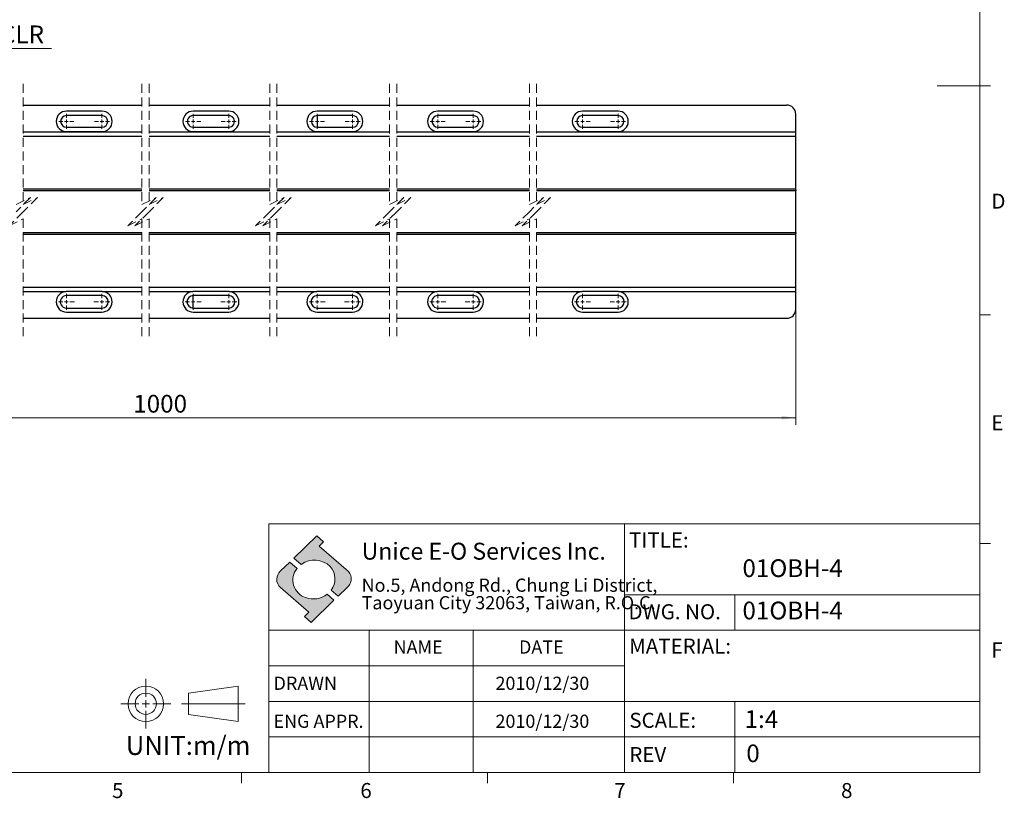
# Model space of a CAD drawing. Units: millimetres. Extents: x 5 to 289, y 4 to 204.
# Drawn here: x 151 to 289, y 4 to 114 of the extents above; entities that cross this region are included whole.
import ezdxf

# ---------------------------------------------------------------- set-up
doc = ezdxf.new("R2010")
doc.units = ezdxf.units.MM
doc.linetypes.add('CENTERX2', pattern=[20.319999999999997, 12.7, -2.54, 2.54, -2.54])
doc.linetypes.add('HIDDEN', pattern=[1.905, 1.27, -0.635])
doc.layers.add('DIM', color=7, linetype='Continuous')
doc.layers.add('SLD-0', color=7, linetype='Continuous', lineweight=15)
doc.styles.add('SLDTEXTSTYLE0', font='TXT', dxfattribs={"width": 0.605})
doc.styles.add('SLDTEXTSTYLE1', font='TXT', dxfattribs={"width": 0.7})
doc.dimstyles.new('SLDDIMSTYLE0', dxfattribs={"dimtxt": 2.5, "dimasz": 2, "dimexe": 0, "dimexo": 0.0625, "dimtad": 1, "dimlfac": 4, "dimrnd": 1e-09, "dimzin": 12, "dimdsep": 46, "dimtxsty": 'SLDTEXTSTYLE0', "dimsah": 1, "dimcen": 0.09, "dimadec": 0, "dimazin": 3, "dimtfac": 1, "dimtofl": 0, "dimtmove": 0, "dimatfit": 3, "dimfxl": 1, "dimfrac": 2, "dimtolj": 1, "dimtzin": 12, "dimarcsym": 0})
doc.dimstyles.new('SLDDIMSTYLE1', dxfattribs={"dimtxt": 2.5, "dimasz": 2, "dimexe": 0, "dimexo": 0.0625, "dimtad": 0, "dimtih": 1, "dimtoh": 1, "dimlfac": 4, "dimrnd": 1e-09, "dimzin": 12, "dimdsep": 46, "dimtxsty": 'SLDTEXTSTYLE0', "dimsah": 1, "dimcen": 0, "dimadec": 0, "dimazin": 3, "dimtfac": 1, "dimtofl": 0, "dimtmove": 0, "dimatfit": 3, "dimfxl": 1, "dimfrac": 2, "dimtolj": 1, "dimtzin": 12, "dimarcsym": 0})

# ---------------------------------------------------------------- blocks, each defined once
blk = doc.blocks.new('SW_NOTE_1')
at = {"layer": 'SLD-0', "color": 0, "char_height": 1.8520833333, "attachment_point": 1, "style": 'SLDTEXTSTYLE1'}
for s, insert in [('No.5, Andong Rd., Chung Li District,', (0, 2.3874608764)), ('Taoyuan City 32063, Taiwan, R.O.C.', (0, -0.0819835382))]:
    blk.add_mtext(s, dxfattribs=dict(at, insert=insert))
blk = doc.blocks.new('SW_BROKEN_VIEW_0')
at = {"color": 0, "linetype": 'CENTERX2'}
for p, q in [((51.4501146458, 25.3374995664), (51.4501146458, 23.7124999985)), ((-32.4999988079, 0), (-32.4999988079, -1.7500007525)), ((0, 0), (0, -1.7500007525)), ((34.010431886, -1.7500007525), (34.010431886, 0))]:
    blk.add_line(p, q, dxfattribs=at)
blk = doc.blocks.new('_D_4')
at = {"layer": 'SLD-0'}
for p, q in [((81.0109262448, 75.4080426311), (81.0109262448, 57.0330426311)), ((259.808037447, 75.4080426311), (259.808037447, 57.0330426311)), ((81.0109262448, 58.0330426311), (259.808037447, 58.0330426311))]:
    blk.add_line(p, q, dxfattribs=at)
for points in [[(81.0109262448, 58.0330426311), (83.0109262448, 57.7830426311), (83.0109262448, 58.2830426311)], [(259.808037447, 58.0330426311), (257.808037447, 58.2830426311), (257.808037447, 57.7830426311)]]:
    blk.add_solid(points, dxfattribs=at)
at = {"layer": 'SLD-0', "insert": (166.5900373963, 61.2557118059), "char_height": 2.5, "attachment_point": 1, "style": 'SLDTEXTSTYLE0'}
blk.add_mtext('1000', dxfattribs=at)
blk = doc.blocks.new('_D_6')
at = {"layer": 'SLD-0'}
for p, q in [((111.8113208063, 100.9402404727), (117.8959168843, 110.0174652662)), ((117.8959168843, 110.0174652662), (155.100775992, 110.0174652662))]:
    blk.add_line(p, q, dxfattribs=at)
blk.add_solid([(111.8113208063, 100.9402404727), (113.1325755217, 102.4623396736), (112.7172509579, 102.7407377819)], dxfattribs=at)
at = {"layer": 'SLD-0', "insert": (119.1459168843, 113.240134441), "char_height": 2.5, "attachment_point": 1, "style": 'SLDTEXTSTYLE0'}
blk.add_mtext('14-1/4"-20 SLOTS CLR', dxfattribs=at)
blk = doc.blocks.new('SW_CENTERMARKSYMBOL_8')
at = {"layer": 'SLD-0', "color": 0}
for p, q in [((-0.5000010133, 0), (-1.0625012219, 0)), ((0, 0), (-0.2500005066, 0)), ((0, 0.500000082), (0, 1.0625002906)), ((0, 0), (0, 0.2499995753)), ((0, 0), (0, -0.2500005066)), ((0, 0), (0.249998644, 0)), ((0.4999991506, 0), (1.0624993593, 0)), ((0, -0.500000082), (0, -1.0625002906))]:
    blk.add_line(p, q, dxfattribs=at)
blk = doc.blocks.new('SW_CENTERMARKSYMBOL_9')
at = {"layer": 'SLD-0', "color": 0}
for p, q in [((-0.5000010133, 0), (-1.0625012219, 0)), ((0, 0), (-0.2500005066, 0)), ((0, 0.500000082), (0, 1.0625002906)), ((0, 0), (0, 0.2499995753)), ((0, 0), (0, -0.2500005066)), ((0, 0), (0.2500005066, 0)), ((0.5000010133, 0), (1.0625012219, 0)), ((0, -0.500000082), (0, -1.0625002906))]:
    blk.add_line(p, q, dxfattribs=at)
blk = doc.blocks.new('SW_CENTERMARKSYMBOL_10')
at = {"layer": 'SLD-0', "color": 0}
for p, q in [((-0.5000010133, 0), (-1.1250004172, 0)), ((0, 0), (-0.2500005066, 0)), ((0, 0.4999991506), (0, 1.1249994859)), ((0, 0), (0, 0.2499995753)), ((0, 0), (0, -0.2500005066)), ((0, 0), (0.2500005066, 0)), ((0.5000010133, 0), (1.1250004172, 0)), ((0, -0.500000082), (0, -1.1250004172))]:
    blk.add_line(p, q, dxfattribs=at)
blk = doc.blocks.new('SW_CENTERMARKSYMBOL_11')
at = {"layer": 'SLD-0', "color": 0}
for p, q in [((-0.5000010133, 0), (-1.1250004172, 0)), ((0, 0), (-0.2500005066, 0)), ((0, 0.4999991506), (0, 1.1249994859)), ((0, 0), (0, 0.2499995753)), ((0, 0), (0, -0.2500005066)), ((0, 0), (0.249998644, 0)), ((0.4999991506, 0), (1.1249985546, 0)), ((0, -0.500000082), (0, -1.1250004172))]:
    blk.add_line(p, q, dxfattribs=at)
blk = doc.blocks.new('SW_CENTERMARKSYMBOL_12')
at = {"layer": 'SLD-0', "color": 0}
for p, q in [((-0.4999998491, 0), (-1.1249999516, 0)), ((0, 0), (-0.250000041, 0)), ((0, 0.4999991506), (0, 1.1249994859)), ((0, 0), (0, 0.2499995753)), ((0, 0), (0, -0.2500005066)), ((0, 0), (0.250000041, 0)), ((0.500000082, 0), (1.1249999516, 0)), ((0, -0.500000082), (0, -1.1250004172))]:
    blk.add_line(p, q, dxfattribs=at)
blk = doc.blocks.new('SW_CENTERMARKSYMBOL_13')
at = {"layer": 'SLD-0', "color": 0}
for p, q in [((-0.500000082, 0), (-1.1249999516, 0)), ((0, 0), (-0.250000041, 0)), ((0, 0.4999991506), (0, 1.1249994859)), ((0, 0), (0, 0.2499995753)), ((0, 0), (0, -0.2500005066)), ((0, 0), (0.250000041, 0)), ((0.4999998491, 0), (1.1249999516, 0)), ((0, -0.500000082), (0, -1.1250004172))]:
    blk.add_line(p, q, dxfattribs=at)
blk = doc.blocks.new('SW_CENTERMARKSYMBOL_14')
at = {"layer": 'SLD-0', "color": 0}
for p, q in [((-0.500000082, 0), (-1.0625000577, 0)), ((0, 0), (-0.250000041, 0)), ((0, 0.500000082), (0, 1.0625002906)), ((0, 0), (0, 0.2499995753)), ((0, 0), (0, -0.2500005066)), ((0, 0), (0.250000041, 0)), ((0.4999998491, 0), (1.0624999413, 0)), ((0, -0.500000082), (0, -1.0625002906))]:
    blk.add_line(p, q, dxfattribs=at)
blk = doc.blocks.new('SW_CENTERMARKSYMBOL_15')
at = {"layer": 'SLD-0', "color": 0}
for p, q in [((-0.4999998491, 0), (-1.0624999413, 0)), ((0, 0), (-0.250000041, 0)), ((0, 0.500000082), (0, 1.0625002906)), ((0, 0), (0, 0.2499995753)), ((0, 0), (0, -0.2500005066)), ((0, 0), (0.250000041, 0)), ((0.500000082, 0), (1.0625000577, 0)), ((0, -0.500000082), (0, -1.0625002906))]:
    blk.add_line(p, q, dxfattribs=at)
blk = doc.blocks.new('SW_CENTERMARKSYMBOL_16')
at = {"layer": 'SLD-0', "color": 0}
for p, q in [((-0.5000010133, 0), (-1.0625049472, 0)), ((0, 0), (-0.2500042319, 0)), ((0, 0.500000082), (0, 1.0625002906)), ((0, 0), (0, 0.2499995753)), ((0, 0), (0, -0.2500005066)), ((0, 0), (0.2499967813, 0)), ((0.5000010133, 0), (1.0624974966, 0)), ((0, -0.500000082), (0, -1.0625002906))]:
    blk.add_line(p, q, dxfattribs=at)
blk = doc.blocks.new('SW_CENTERMARKSYMBOL_17')
at = {"layer": 'SLD-0', "color": 0}
for p, q in [((-0.5000010133, 0), (-1.0625012219, 0)), ((0, 0), (-0.2500005066, 0)), ((0, 0.500000082), (0, 1.0625002906)), ((0, 0), (0, 0.2499995753)), ((0, 0), (0, -0.2500005066)), ((0, 0), (0.2499967813, 0)), ((0.5000010133, 0), (1.0624974966, 0)), ((0, -0.500000082), (0, -1.0625002906))]:
    blk.add_line(p, q, dxfattribs=at)
blk = doc.blocks.new('SW_CENTERMARKSYMBOL_18')
at = {"layer": 'SLD-0', "color": 0}
for p, q in [((-0.5000010133, 0), (-1.1250004172, 0)), ((0, 0), (-0.2500042319, 0)), ((0, 0.4999991506), (0, 1.1249994859)), ((0, 0), (0, 0.2499995753)), ((0, 0), (0, -0.2500005066)), ((0, 0), (0.2499967813, 0)), ((0.5000010133, 0), (1.1250004172, 0)), ((0, -0.500000082), (0, -1.1250004172))]:
    blk.add_line(p, q, dxfattribs=at)
blk = doc.blocks.new('SW_CENTERMARKSYMBOL_19')
at = {"layer": 'SLD-0', "color": 0}
for p, q in [((-0.5000010133, 0), (-1.1250004172, 0)), ((0, 0), (-0.2500005066, 0)), ((0, 0.4999991506), (0, 1.1249994859)), ((0, 0), (0, 0.2499995753)), ((0, 0), (0, -0.2500005066)), ((0, 0), (0.2499967813, 0)), ((0.5000010133, 0), (1.1250004172, 0)), ((0, -0.500000082), (0, -1.1250004172))]:
    blk.add_line(p, q, dxfattribs=at)
blk = doc.blocks.new('SW_CENTERMARKSYMBOL_20')
at = {"layer": 'SLD-0', "color": 0}
for p, q in [((-0.5000010133, 0), (-1.0624974966, 0)), ((0, 0), (-0.2499967813, 0)), ((0, 0.500000082), (0, 1.0625002906)), ((0, 0), (0, 0.2499995753)), ((0, 0), (0, -0.2500005066)), ((0, 0), (0.2500042319, 0)), ((0.5000010133, 0), (1.0624974966, 0)), ((0, -0.500000082), (0, -1.0625002906))]:
    blk.add_line(p, q, dxfattribs=at)
blk = doc.blocks.new('SW_CENTERMARKSYMBOL_21')
at = {"layer": 'SLD-0', "color": 0}
for p, q in [((-0.5000010133, 0), (-1.0625049472, 0)), ((0, 0), (-0.2500042319, 0)), ((0, 0.500000082), (0, 1.0625002906)), ((0, 0), (0, 0.2499995753)), ((0, 0), (0, -0.2500005066)), ((0, 0), (0.2499967813, 0)), ((0.5000010133, 0), (1.0624974966, 0)), ((0, -0.500000082), (0, -1.0625002906))]:
    blk.add_line(p, q, dxfattribs=at)
blk = doc.blocks.new('SW_CENTERMARKSYMBOL_22')
at = {"layer": 'SLD-0', "color": 0}
for p, q in [((-0.5000010133, 0), (-1.1250004172, 0)), ((0, 0), (-0.2500042319, 0)), ((0, 0.4999991506), (0, 1.1249994859)), ((0, 0), (0, 0.2499995753)), ((0, 0), (0, -0.2500005066)), ((0, 0), (0.2499967813, 0)), ((0.5000010133, 0), (1.1250004172, 0)), ((0, -0.500000082), (0, -1.1250004172))]:
    blk.add_line(p, q, dxfattribs=at)
blk = doc.blocks.new('SW_CENTERMARKSYMBOL_23')
at = {"layer": 'SLD-0', "color": 0}
for p, q in [((-0.5000010133, 0), (-1.1250004172, 0)), ((0, 0), (-0.2499967813, 0)), ((0, 0.4999991506), (0, 1.1249994859)), ((0, 0), (0, 0.2499995753)), ((0, 0), (0, -0.2500005066)), ((0, 0), (0.2500042319, 0)), ((0.5000010133, 0), (1.1250004172, 0)), ((0, -0.500000082), (0, -1.1250004172))]:
    blk.add_line(p, q, dxfattribs=at)
blk = doc.blocks.new('SW_CENTERMARKSYMBOL_24')
at = {"layer": 'SLD-0', "color": 0}
for p, q in [((-0.4999991506, 0), (-1.0624993593, 0)), ((0, 0), (-0.249998644, 0)), ((0, 0.500000082), (0, 1.0625002906)), ((0, 0), (0, 0.2499995753)), ((0, 0), (0, -0.2500005066)), ((0, 0), (0.2500005066, 0)), ((0.5000010133, 0), (1.0625012219, 0)), ((0, -0.500000082), (0, -1.0625002906))]:
    blk.add_line(p, q, dxfattribs=at)
blk = doc.blocks.new('SW_CENTERMARKSYMBOL_25')
at = {"layer": 'SLD-0', "color": 0}
for p, q in [((-0.5000010133, 0), (-1.0625012219, 0)), ((0, 0), (-0.2500005066, 0)), ((0, 0.500000082), (0, 1.0625002906)), ((0, 0), (0, 0.2499995753)), ((0, 0), (0, -0.2500005066)), ((0, 0), (0.2500005066, 0)), ((0.5000010133, 0), (1.0625012219, 0)), ((0, -0.500000082), (0, -1.0625002906))]:
    blk.add_line(p, q, dxfattribs=at)
blk = doc.blocks.new('SW_CENTERMARKSYMBOL_26')
at = {"layer": 'SLD-0', "color": 0}
for p, q in [((-0.5000010133, 0), (-1.1250004172, 0)), ((0, 0), (-0.2500005066, 0)), ((0, 0.4999991506), (0, 1.1249994859)), ((0, 0), (0, 0.2499995753)), ((0, 0), (0, -0.2500005066)), ((0, 0), (0.2500005066, 0)), ((0.5000010133, 0), (1.1250004172, 0)), ((0, -0.500000082), (0, -1.1250004172))]:
    blk.add_line(p, q, dxfattribs=at)
blk = doc.blocks.new('SW_CENTERMARKSYMBOL_27')
at = {"layer": 'SLD-0', "color": 0}
for p, q in [((-0.4999991506, 0), (-1.1249985546, 0)), ((0, 0), (-0.249998644, 0)), ((0, 0.4999991506), (0, 1.1249994859)), ((0, 0), (0, 0.2499995753)), ((0, 0), (0, -0.2500005066)), ((0, 0), (0.2500005066, 0)), ((0.5000010133, 0), (1.1250004172, 0)), ((0, -0.500000082), (0, -1.1250004172))]:
    blk.add_line(p, q, dxfattribs=at)

msp = doc.modelspace()

# ---------------------------------------------------------------- hatches: boundary and pattern name
at = {"layer": 'DIM'}
h = msp.add_hatch(color=1, dxfattribs=at)
edge = h.paths.add_edge_path(flags=0)
edge.add_arc((192.0829148284142, 34.81657018780466), 3.18163670452787, 45.559292541600996, 125.83255551214921, ccw=False)
edge.add_arc((192.4005711191386, 35.35739199328284), 2.57756748834625, -38.05647115730852, 42.18150070042202, ccw=False)
edge.add_line((194.4301569621861, 33.7684818439412), (195.4156058551689, 32.9097849040517))
edge.add_line((195.4156058551689, 32.9097849040517), (196.6572871699627, 34.11421784645893))
edge.add_arc((195.7638948443006, 35.34216457827986), 1.518552937418266, 306.0377529468128, 403.4396461533867)
edge.add_line((196.8665147089729, 36.38630655031799), (192.7397588506296, 39.97548281895195))
edge.add_line((192.7397588506296, 39.97548281895195), (193.3640101525568, 40.58454124978927))
edge.add_line((193.3640101525568, 40.58454124978927), (192.4335036423728, 41.41473346963381))
edge.add_line((192.4335036423728, 41.41473346963381), (189.1979181939629, 38.2878132230197))
edge.add_line((189.1979181939629, 38.2878132230197), (190.2203260713115, 37.39602269589889))
h = msp.add_hatch(color=7, dxfattribs=at)
edge = h.paths.add_edge_path(flags=0)
edge.add_arc((191.9497493894503, 35.57076982650671), 3.045751395731247, 249.211220914341, 308.9221353953366)
edge.add_line((193.8632843506848, 33.20117376035283), (194.828104011902, 32.35388697671048))
edge.add_line((194.828104011902, 32.35388697671048), (191.6179640387462, 29.23684726394807))
edge.add_line((191.6179640387462, 29.23684726394807), (190.6771635832522, 30.04684433405808))
edge.add_line((190.6771635832522, 30.04684433405808), (191.3082155036673, 30.6627447245291))
edge.add_line((191.3082155036673, 30.6627447245291), (187.2990131934717, 34.14734856480379))
edge.add_arc((188.3139546230124, 35.2949089405643), 1.531992467805808, 130.2910647924859, 228.5093619070412, ccw=False)
edge.add_line((187.3232597754969, 36.46346558896434), (188.6298880303786, 37.72505266547186))
edge.add_line((188.6298880303786, 37.72505266547186), (189.6450818777811, 36.82952076465407))
edge.add_arc((191.6183521811537, 35.18212807725929), 2.570544369711283, 140.1430462780656, 253.045252507401)

# ---------------------------------------------------------------- linework, layer by layer
at = {"color": 7, "linetype": 'Continuous', "lineweight": 0}
for p, q in [((285.6907965209, 8.1152464079), (285.6907965209, 201.3720275751)), ((185.6907965209, 43.1152464079), (285.6907965209, 43.1152464079)), ((185.6907965209, 8.1152464079), (185.6907965209, 43.1152464079)), ((235.6907965209, 8.1152464079), (235.6907965209, 43.1152464079)), ((235.6907965209, 33.1152464079), (285.6907965209, 33.1152464079)), ((251.237217675, 28.1152464079), (251.237217675, 33.1152464079)), ((185.6907965209, 28.1152464079), (285.6907965209, 28.1152464079)), ((199.7785887506, 8.1152464079), (199.7785887506, 28.1152464079)), ((214.4164086353, 8.1152464079), (214.4164086353, 28.1152464079)), ((185.6907965209, 23.1152464079), (235.6907965209, 23.1152464079)), ((168.3593775185, 21.2745192513), (168.3593775185, 18.7745192513)), ((181.3593775185, 20.2745192513), (174.3593775185, 19.2745192513)), ((181.3593775185, 15.2745192513), (181.3593775185, 20.2745192513)), ((168.3593775185, 18.2745192513), (168.3593775185, 17.2745192513)), ((174.3593775185, 19.2745192513), (174.3593775185, 16.2745192513)), ((185.6907965209, 18.1152464079), (235.6907965209, 18.1152464079)), ((251.237217675, 8.1152464079), (251.237217675, 18.1152464079)), ((164.8593775185, 17.7745192513), (167.3593775185, 17.7745192513)), ((167.8593775185, 17.7745192513), (168.8593775185, 17.7745192513)), ((168.3593775185, 16.7745192513), (168.3593775185, 14.2745192513)), ((169.3593775185, 17.7745192513), (171.8593775185, 17.7745192513)), ((173.3593775185, 17.7745192513), (182.3593775185, 17.7745192513)), ((174.3593775185, 16.2745192513), (181.3593775185, 15.2745192513)), ((185.6907965209, 13.1152464079), (285.6907965209, 13.1152464079)), ((8.6907965209, 8.1152464079), (285.6907965209, 8.1152464079))]:
    msp.add_line(p, q, dxfattribs=at)
at = {"color": 7, "linetype": 'HIDDEN', "lineweight": 0}
for p, q in [((151.112900556, 105.0330426311), (151.112900556, 88.0330426311)), ((167.8217448262, 105.0330426311), (167.8217448262, 88.0330426311)), ((168.8217448262, 105.0330426311), (168.8217448262, 88.0330426311)), ((185.8078431116, 105.0330426311), (185.8078431116, 88.0330426311)), ((186.8078431116, 105.0330426311), (186.8078431116, 88.0330426311)), ((202.6593139816, 105.0330426311), (202.6593139816, 88.0330426311)), ((203.6593139816, 105.0330426311), (203.6593139816, 88.0330426311)), ((222.3226474514, 105.0330426311), (222.3226474514, 88.0330426311)), ((223.3226474514, 105.0330426311), (223.3226474514, 88.0330426311)), ((150.112900556, 88.0330426311), (152.112900556, 89.0330426311)), ((152.112900556, 89.0330426311), (150.112900556, 87.0330426311)), ((151.112900556, 88.0330426311), (153.112900556, 89.0330426311)), ((153.112900556, 89.0330426311), (151.112900556, 87.0330426311)), ((167.8217448262, 88.0330426311), (169.8217448262, 89.0330426311)), ((169.8217448262, 89.0330426311), (167.8217448262, 87.0330426311)), ((168.8217448262, 88.0330426311), (170.8217448262, 89.0330426311)), ((170.8217448262, 89.0330426311), (168.8217448262, 87.0330426311)), ((185.8078431116, 88.0330426311), (187.8078431116, 89.0330426311)), ((187.8078431116, 89.0330426311), (185.8078431116, 87.0330426311)), ((186.8078431116, 88.0330426311), (188.8078431116, 89.0330426311)), ((188.8078431116, 89.0330426311), (186.8078431116, 87.0330426311)), ((202.6593139816, 88.0330426311), (204.6593139816, 89.0330426311)), ((204.6593139816, 89.0330426311), (202.6593139816, 87.0330426311)), ((203.6593139816, 88.0330426311), (205.6593139816, 89.0330426311)), ((205.6593139816, 89.0330426311), (203.6593139816, 87.0330426311)), ((222.3226474514, 88.0330426311), (224.3226474514, 89.0330426311)), ((224.3226474514, 89.0330426311), (222.3226474514, 87.0330426311)), ((223.3226474514, 88.0330426311), (225.3226474514, 89.0330426311)), ((225.3226474514, 89.0330426311), (223.3226474514, 87.0330426311)), ((151.112900556, 87.0330426311), (149.112900556, 85.0330426311)), ((149.112900556, 85.0330426311), (151.112900556, 86.0330426311)), ((151.112900556, 86.0330426311), (151.112900556, 69.0330426311)), ((167.8217448262, 87.0330426311), (165.8217448262, 85.0330426311)), ((165.8217448262, 85.0330426311), (167.8217448262, 86.0330426311)), ((168.8217448262, 87.0330426311), (166.8217448262, 85.0330426311)), ((166.8217448262, 85.0330426311), (168.8217448262, 86.0330426311)), ((167.8217448262, 86.0330426311), (167.8217448262, 69.0330426311)), ((168.8217448262, 86.0330426311), (168.8217448262, 69.0330426311)), ((185.8078431116, 87.0330426311), (183.8078431116, 85.0330426311)), ((183.8078431116, 85.0330426311), (185.8078431116, 86.0330426311)), ((186.8078431116, 87.0330426311), (184.8078431116, 85.0330426311)), ((184.8078431116, 85.0330426311), (186.8078431116, 86.0330426311)), ((185.8078431116, 86.0330426311), (185.8078431116, 69.0330426311)), ((186.8078431116, 86.0330426311), (186.8078431116, 69.0330426311)), ((202.6593139816, 87.0330426311), (200.6593139816, 85.0330426311)), ((200.6593139816, 85.0330426311), (202.6593139816, 86.0330426311)), ((203.6593139816, 87.0330426311), (201.6593139816, 85.0330426311)), ((201.6593139816, 85.0330426311), (203.6593139816, 86.0330426311)), ((202.6593139816, 86.0330426311), (202.6593139816, 69.0330426311)), ((203.6593139816, 86.0330426311), (203.6593139816, 69.0330426311)), ((222.3226474514, 87.0330426311), (220.3226474514, 85.0330426311)), ((220.3226474514, 85.0330426311), (222.3226474514, 86.0330426311)), ((223.3226474514, 87.0330426311), (221.3226474514, 85.0330426311)), ((221.3226474514, 85.0330426311), (223.3226474514, 86.0330426311)), ((222.3226474514, 86.0330426311), (222.3226474514, 69.0330426311)), ((223.3226474514, 86.0330426311), (223.3226474514, 69.0330426311))]:
    msp.add_line(p, q, dxfattribs=at)
at = {"color": 7, "linetype": 'Continuous', "lineweight": 15}
for p, q in [((285.6907965209, 104.7436369915), (279.6907965209, 104.7436369915)), ((285.6907965209, 104.7452464079), (287.1907965209, 104.7452464079)), ((285.6907965209, 72.5352464079), (287.1907965209, 72.5352464079)), ((285.6907965209, 40.3252464079), (287.1907965209, 40.3252464079)), ((235.6907965209, 18.1152464079), (285.6907965209, 18.1152464079)), ((181.8157965209, 8.1152464079), (181.8157965209, 6.6152464079)), ((216.4407965209, 8.1152464079), (216.4407965209, 6.6152464079)), ((251.0657965209, 8.1152464079), (251.0657965209, 6.6152464079))]:
    msp.add_line(p, q, dxfattribs=at)
at = {"color": 7, "linetype": 'Continuous', "lineweight": 30}
for p, q in [((151.1129027829, 102.0330422958), (167.8217454945, 102.0330422958)), ((162.1879123748, 101.183682627), (157.1879115553, 101.183682627)), ((168.8217449599, 102.0330422958), (185.807843566, 102.0330422958)), ((180.02136039, 101.183682627), (175.0213605017, 101.183682627)), ((186.8078427986, 102.0330422958), (202.6593125091, 102.0330422958)), ((197.4610442893, 101.183682627), (192.4610434697, 101.183682627)), ((203.6593145356, 102.0330422958), (222.3226501272, 102.0330422958)), ((214.4367768095, 101.183682627), (209.4367741273, 101.183682627)), ((223.3226484285, 102.0330422958), (258.5580384956, 102.0330422958)), ((234.8080387936, 101.183682627), (229.8080361114, 101.183682627)), ((162.1879123748, 100.5586822918), (157.1879115553, 100.5586822918)), ((180.02136039, 100.5586822918), (175.0213605017, 100.5586822918)), ((197.4610442893, 100.5586822918), (192.4610434697, 100.5586822918)), ((214.4367768095, 100.5586822918), (209.4367741273, 100.5586822918)), ((234.8080387936, 100.5586822918), (229.8080361114, 100.5586822918)), ((259.8080373035, 98.2830430781), (259.8080373035, 100.7830425566)), ((157.1879115553, 98.9336827239), (162.1879123748, 98.9336827239)), ((175.0213605017, 98.9336827239), (180.02136039, 98.9336827239)), ((192.4610434697, 98.9336827239), (197.4610442893, 98.9336827239)), ((209.4367741273, 98.9336827239), (214.4367768095, 98.9336827239)), ((229.8080361114, 98.9336827239), (234.8080387936, 98.9336827239)), ((151.1129027829, 98.2830430781), (167.8217454945, 98.2830430781)), ((151.1129027829, 97.6580427429), (167.8217454945, 97.6580427429)), ((157.1879115553, 98.3086823886), (162.1879123748, 98.3086823886)), ((168.8217449599, 98.2830430781), (185.807843566, 98.2830430781)), ((168.8217449599, 97.6580427429), (185.807843566, 97.6580427429)), ((175.0213605017, 98.3086823886), (180.02136039, 98.3086823886)), ((186.8078427986, 98.2830430781), (202.6593125091, 98.2830430781)), ((186.8078427986, 97.6580427429), (202.6593125091, 97.6580427429)), ((192.4610434697, 98.3086823886), (197.4610442893, 98.3086823886)), ((203.6593145356, 98.2830430781), (222.3226501272, 98.2830430781)), ((203.6593145356, 97.6580427429), (222.3226501272, 97.6580427429)), ((209.4367741273, 98.3086823886), (214.4367768095, 98.3086823886)), ((223.3226484285, 98.2830430781), (259.8080373035, 98.2830430781)), ((223.3226484285, 97.6580427429), (259.8080373035, 97.6580427429)), ((229.8080361114, 98.3086823886), (234.8080387936, 98.3086823886)), ((259.8080373035, 97.6580427429), (259.8080373035, 98.2830430781)), ((259.8080373035, 90.046187344), (259.8080373035, 97.6580427429)), ((167.8217454945, 90.2203760976), (151.1129027829, 90.2203760976)), ((185.807843566, 90.2203760976), (168.8217449599, 90.2203760976)), ((202.6593125091, 90.2203760976), (186.8078427986, 90.2203760976)), ((222.3226501272, 90.2203760976), (203.6593145356, 90.2203760976)), ((259.7374877558, 90.2203760976), (223.3226484285, 90.2203760976)), ((167.8217454945, 89.9703760566), (151.1129027829, 89.9703760566)), ((185.807843566, 89.9703760566), (168.8217449599, 89.9703760566)), ((202.6593125091, 89.9703760566), (186.8078427986, 89.9703760566)), ((222.3226501272, 89.9703760566), (203.6593145356, 89.9703760566)), ((259.8080373035, 89.9703760566), (223.3226484285, 89.9703760566)), ((259.8080373035, 90.0461824546), (259.8080373035, 89.9703760566)), ((259.8080373035, 84.1219888004), (259.8080373035, 89.9703760566)), ((151.1129027829, 84.1219888004), (167.8217454945, 84.1219888004)), ((151.1129027829, 83.8719887594), (167.8217454945, 83.8719887594)), ((168.8217449599, 84.1219888004), (185.807843566, 84.1219888004)), ((168.8217449599, 83.8719887594), (185.807843566, 83.8719887594)), ((186.8078427986, 84.1219888004), (202.6593125091, 84.1219888004)), ((186.8078427986, 83.8719887594), (202.6593125091, 83.8719887594)), ((203.6593145356, 84.1219888004), (222.3226501272, 84.1219888004)), ((203.6593145356, 83.8719887594), (222.3226501272, 83.8719887594)), ((223.3226484285, 84.1219888004), (259.8080373035, 84.1219888004)), ((223.3226484285, 83.8719887594), (259.7393802033, 83.8719887594)), ((259.8080373035, 84.1219888004), (259.8080373035, 84.0461824024)), ((259.8080373035, 76.4080425194), (259.8080373035, 84.0461772801)), ((151.1129027829, 76.4080425194), (167.8217454945, 76.4080425194)), ((168.8217449599, 76.4080425194), (185.807843566, 76.4080425194)), ((186.8078427986, 76.4080425194), (202.6593125091, 76.4080425194)), ((203.6593145356, 76.4080425194), (222.3226501272, 76.4080425194)), ((223.3226484285, 76.4080425194), (259.8080373035, 76.4080425194)), ((259.8080373035, 75.7830421841), (259.8080373035, 76.4080425194)), ((151.1129027829, 75.7830421841), (157.1450297386, 75.7830421841)), ((162.1879123748, 75.7836820027), (157.1879115553, 75.7836820027)), ((162.1879123748, 75.2211827254), (157.1879115553, 75.2211827254)), ((162.2307923288, 75.7830421841), (167.8217454945, 75.7830421841)), ((168.8217449599, 75.7830421841), (174.9784796164, 75.7830421841)), ((180.02136039, 75.7836820027), (175.0213605017, 75.7836820027)), ((180.02136039, 75.2211827254), (175.0213605017, 75.2211827254)), ((180.0642412753, 75.7830421841), (185.807843566, 75.7830421841)), ((186.8078427986, 75.7830421841), (192.4181635157, 75.7830421841)), ((197.4610442893, 75.7836820027), (192.4610434697, 75.7836820027)), ((197.4610442893, 75.2211827254), (192.4610434697, 75.2211827254)), ((197.5039261059, 75.7830421841), (202.6593125091, 75.7830421841)), ((203.6593145356, 75.7830421841), (209.3938923106, 75.7830421841)), ((214.4367768095, 75.7836820027), (209.4367741273, 75.7836820027)), ((214.4367768095, 75.2211827254), (209.4367741273, 75.2211827254)), ((214.4796549008, 75.7830421841), (222.3226501272, 75.7830421841)), ((223.3226484285, 75.7830421841), (229.76515802, 75.7830421841)), ((234.8080387936, 75.7836820027), (229.8080361114, 75.7836820027)), ((234.8080387936, 75.2211827254), (229.8080361114, 75.2211827254)), ((234.8509168849, 75.7830421841), (259.8080373035, 75.7830421841)), ((259.8080373035, 73.2830427056), (259.8080373035, 75.7830421841)), ((157.1879115553, 73.4711819729), (162.1879123748, 73.4711819729)), ((175.0213605017, 73.4711819729), (180.02136039, 73.4711819729)), ((192.4610434697, 73.4711819729), (197.4610442893, 73.4711819729)), ((209.4367741273, 73.4711819729), (214.4367768095, 73.4711819729)), ((229.8080361114, 73.4711819729), (234.8080387936, 73.4711819729)), ((157.1879115553, 72.9086826956), (162.1879123748, 72.9086826956)), ((175.0213605017, 72.9086826956), (180.02136039, 72.9086826956)), ((192.4610434697, 72.9086826956), (197.4610442893, 72.9086826956)), ((209.4367741273, 72.9086826956), (214.4367768095, 72.9086826956)), ((229.8080361114, 72.9086826956), (234.8080387936, 72.9086826956)), ((151.1129027829, 72.0330429664), (167.8217454945, 72.0330429664)), ((168.8217449599, 72.0330429664), (185.807843566, 72.0330429664)), ((186.8078427986, 72.0330429664), (202.6593125091, 72.0330429664)), ((203.6593145356, 72.0330429664), (222.3226501272, 72.0330429664)), ((223.3226484285, 72.0330429664), (258.5580384956, 72.0330429664))]:
    msp.add_line(p, q, dxfattribs=at)
at = {"color": 1, "lineweight": 0}
for p, q in [((189.197918194, 38.287813223), (192.4335036424, 41.4147334696)), ((192.4335036424, 41.4147334696), (193.3640101526, 40.5845412498)), ((193.3640101526, 40.5845412498), (192.7397588506, 39.975482819)), ((192.7397588506, 39.975482819), (196.866514709, 36.3863065503)), ((190.2203260713, 37.3960226959), (189.197918194, 38.287813223)), ((194.4301569622, 33.7684818439), (195.4156058552, 32.9097849041)), ((195.4156058552, 32.9097849041), (196.65728717, 34.1142178465))]:
    msp.add_line(p, q, dxfattribs=at)
at = {"lineweight": 0}
for p, q in [((188.6298880304, 37.7250526655), (187.3232597755, 36.463465589)), ((188.6298880304, 37.7250526655), (189.6450818778, 36.8295207647)), ((187.2990131935, 34.1473485648), (191.3082155037, 30.6627447245)), ((194.8281040119, 32.3538869767), (191.6179640387, 29.2368472639)), ((193.8632843507, 33.2011737604), (194.8281040119, 32.3538869767)), ((190.6771635833, 30.0468443341), (191.3082155037, 30.6627447245)), ((191.6179640387, 29.2368472639), (190.6771635833, 30.0468443341))]:
    msp.add_line(p, q, dxfattribs=at)
at = {"color": 7, "linetype": 'Continuous', "lineweight": 30, "flags": 128}
for points in [[(157.1879115553, 75.7836820027), (157.1664687843, 75.7835227465), (157.1450297386, 75.7830421841)], [(162.2307923288, 75.7830421841), (162.2093551458, 75.7835227465), (162.1879123748, 75.7836820027)], [(175.0213605017, 75.7836820027), (174.9999177308, 75.7835227465), (174.9784796164, 75.7830421841)], [(180.0642412753, 75.7830421841), (180.0428031609, 75.7835227465), (180.02136039, 75.7836820027)], [(192.4610434697, 75.7836820027), (192.4396006987, 75.7835227465), (192.4181635157, 75.7830421841)], [(197.5039261059, 75.7830421841), (197.4824870602, 75.7835227465), (197.4610442893, 75.7836820027)], [(209.4367741273, 75.7836820027), (209.4153313563, 75.7835227465), (209.3938923106, 75.7830421841)], [(214.4796549008, 75.7830421841), (214.4582195804, 75.7835227465), (214.4367768095, 75.7836820027)], [(229.8080361114, 75.7836820027), (229.7865933404, 75.7835227465), (229.76515802, 75.7830421841)], [(234.8509168849, 75.7830421841), (234.8294815646, 75.7835227465), (234.8080387936, 75.7836820027)]]:
    msp.add_lwpolyline(points, dxfattribs=at)
at = {"color": 7, "linetype": 'Continuous', "lineweight": 0}
for radius in [2.5, 1.5]:
    msp.add_circle((168.3593775185, 17.7745192513), radius, dxfattribs=at)
at = {"color": 7, "linetype": 'Continuous', "lineweight": 30}
for centre, radius, start, end in [((157.1879117721, 99.7461825078), 1.43750011920929, 90, 270), ((162.1879125917, 99.7461825078), 1.43750011920929, 270, 90), ((175.0213605149, 99.7461825078), 1.43750011920929, 90, 270), ((180.0213604032, 99.7461825078), 1.43750011920929, 270, 90), ((192.4610432747, 99.7461825078), 1.43750011920929, 90, 270), ((197.4610440943, 99.7461825078), 1.43750011920929, 270, 90), ((209.4367748985, 99.7461825078), 1.43750011920929, 90, 270), ((214.4367775807, 99.7461825078), 1.43750011920929, 270, 90), ((229.8080362549, 99.7461825078), 1.43750011920929, 90, 270), ((234.8080389371, 99.7461825078), 1.43750011920929, 270, 90), ((258.5580426101, 100.7830474589), 1.249994836908355, 359.9997752929, 90.0001820184), ((157.1879128006, 99.7461825078), 0.8124997839338136, 90.0000725262, 269.9999274738), ((162.1879115632, 99.7461825078), 0.8124997839338136, 270.0000725262, 89.9999274738), ((175.0213603793, 99.7461825078), 0.812499783933174, 89.9999904325, 270.0000095675), ((180.0213605389, 99.7461825078), 0.812499783933174, 269.9999904325, 90.0000095675), ((192.4610443032, 99.7461825078), 0.8124997839338136, 90.0000725262, 269.9999274738), ((197.4610430658, 99.7461825078), 0.8124997839338136, 270.0000725262, 89.9999274738), ((209.436775927, 99.7461825078), 0.8124997839338136, 90.0000725262, 269.9999274738), ((214.4367765522, 99.7461825078), 0.8124997839338136, 270.0000725262, 89.9999274738), ((229.8080372834, 99.7461825078), 0.8124997839338136, 90.0000725262, 269.9999274738), ((234.8080379086, 99.7461825078), 0.8124997839338136, 270.0000725262, 89.9999274738), ((157.187911509, 74.3461823072), 1.437499611614751, 91.7094241617, 270.0000104896), ((157.1879108874, 74.3461823491), 0.8750003762547673, 89.9999420691, 270.0000579309), ((162.1879128827, 74.346182279), 1.437499583412717, 269.999988403, 88.2906511869), ((162.1879116138, 74.3461823491), 0.8750003762548666, 270.0000640367, 89.9999359633), ((175.0213602414, 74.3461822966), 1.437499601038837, 91.709395906, 270.0000109049), ((175.0213607944, 74.3461823491), 0.8750003762543648, 90.0000182988, 269.9999817012), ((180.0213606768, 74.3461822966), 1.437499601038837, 269.9999890951, 88.290604094), ((180.0213601237, 74.3461823491), 0.8750003762543648, 270.0000182988, 89.9999817012), ((192.4610429838, 74.346182279), 1.437499583412717, 91.7093488131, 270.000011597), ((192.4610442527, 74.3461823491), 0.8750003762548666, 90.0000640367, 269.9999359633), ((197.4610443575, 74.3461823072), 1.437499611614752, 269.9999895104, 88.2905758383), ((197.461044979, 74.3461823491), 0.8750003762547673, 269.9999420691, 90.0000579309), ((209.4367746353, 74.3461823072), 1.437499611614751, 91.7094241617, 270.0000104896), ((209.4367740138, 74.3461823491), 0.8750003762547673, 89.9999420691, 270.0000579309), ((214.4367741186, 74.3461823072), 1.437499611616863, 270.0001379929, 88.2905758382), ((214.4367747401, 74.3461823491), 0.875000376258931, 270.0001860046, 89.9998139954), ((229.808039717, 74.3461823072), 1.437499611616849, 91.7094241618, 269.9998620071), ((229.8080390955, 74.3461823491), 0.875000376258931, 90.0001860046, 269.9998139954), ((234.808035475, 74.3461823072), 1.437499611616863, 270.0001379929, 88.2905758382), ((234.8080360965, 74.3461823491), 0.875000376258931, 270.0001860046, 89.9998139954), ((258.5580426101, 73.2830378033), 1.249994836908355, 269.9998179816, 0.0002247071)]:
    msp.add_arc(centre, radius, start, end, dxfattribs=at)
at = {"color": 1, "lineweight": 0}
for centre, radius, start, end in [((192.0829148284, 34.8165701878), 3.18163670452787, 45.5592925416, 125.8325555121), ((192.4005711191, 35.3573919933), 2.57756748834625, 321.9435288427, 42.1815007004), ((195.7638948443, 35.3421645783), 1.51855293741827, 306.0377529468, 43.4396461534)]:
    msp.add_arc(centre, radius, start, end, dxfattribs=at)
at = {"lineweight": 0}
for centre, radius, start, end in [((188.313954623, 35.2949089406), 1.531992467805807, 130.2910647925, 228.509361907), ((191.6183521812, 35.1821280773), 2.570544369711286, 140.1430462781, 253.0452525074), ((191.9497493895, 35.5707698265), 3.045751395731247, 249.2112209143, 308.9221353953)]:
    msp.add_arc(centre, radius, start, end, dxfattribs=at)
at = {"color": 7, "linetype": 'Continuous', "lineweight": 30}
for points, knots in [([(259.7374877558052, 90.22023639921034), (259.7399451002183, 90.21763505698637), (259.7515427888227, 90.20535775596717), (259.7738612827044, 90.1756401714555), (259.7971634374432, 90.12690811242885), (259.8071632154055, 90.08019950363507), (259.807859263623, 90.05311126489903), (259.8080373034775, 90.04618245456302)], [0, 0, 0, 0, 0.0558556829187111, 0.2636166154940732, 0.5771511586848402, 0.891840903691952, 1, 1, 1, 1]), ([(259.8080373034775, 84.04618240240896), (259.8067930693288, 84.02438476106263), (259.8045055479552, 83.98430985191288), (259.777044631838, 83.92536393431418), (259.7680387886581, 83.90532722500605), (259.7338087698755, 83.86820173627268), (259.7390487088749, 83.87374912316581), (259.7393802032768, 83.87410006765211)], [0, 0, 0, 0, 0.3469398897788316, 0.6378481204646019, 0.8884714880750095, 0.9929443687486291, 0.9999999999999999, 0.9999999999999999, 0.9999999999999999, 0.9999999999999999])]:
    msp.add_open_spline(points, degree=3, knots=knots, dxfattribs=at)

# ---------------------------------------------------------------- block references
at = {"color": 7, "linetype": 'Continuous'}
msp.add_blockref('SW_BROKEN_VIEW_0', (141.010928629, 75.2211827254), dxfattribs=at)
at = {"layer": 'SLD-0'}
for name, p in [('SW_CENTERMARKSYMBOL_9', (157.1879117721, 99.7461825078)), ('SW_CENTERMARKSYMBOL_8', (162.1879125917, 99.7461825078)), ('SW_CENTERMARKSYMBOL_14', (175.0213605149, 99.7461825078)), ('SW_CENTERMARKSYMBOL_15', (180.0213604032, 99.7461825078)), ('SW_CENTERMARKSYMBOL_24', (192.4610432747, 99.7461825078)), ('SW_CENTERMARKSYMBOL_25', (197.4610440943, 99.7461825078)), ('SW_CENTERMARKSYMBOL_17', (209.4367748985, 99.7461825078)), ('SW_CENTERMARKSYMBOL_16', (214.4367775807, 99.7461825078)), ('SW_CENTERMARKSYMBOL_20', (229.8080362549, 99.7461825078)), ('SW_CENTERMARKSYMBOL_21', (234.8080389371, 99.7461825078)), ('SW_CENTERMARKSYMBOL_10', (157.1879117721, 74.3461828148)), ('SW_CENTERMARKSYMBOL_11', (162.1879125917, 74.3461828148)), ('SW_CENTERMARKSYMBOL_13', (175.0213605149, 74.3461828148)), ('SW_CENTERMARKSYMBOL_12', (180.0213604032, 74.3461828148)), ('SW_CENTERMARKSYMBOL_27', (192.4610432747, 74.3461828148)), ('SW_CENTERMARKSYMBOL_26', (197.4610440943, 74.3461828148)), ('SW_CENTERMARKSYMBOL_19', (209.4367748985, 74.3461828148)), ('SW_CENTERMARKSYMBOL_18', (214.4367775807, 74.3461828148)), ('SW_CENTERMARKSYMBOL_23', (229.8080362549, 74.3461828148)), ('SW_CENTERMARKSYMBOL_22', (234.8080389371, 74.3461828148))]:
    msp.add_blockref(name, p, dxfattribs=at)
at = {"layer": 'SLD-0', "color": 7}
msp.add_blockref('SW_NOTE_1', (198.7251893935, 33.0046274999), dxfattribs=at)

# ---------------------------------------------------------------- texts
at = {"color": 7, "linetype": 'Continuous', "lineweight": 0, "attachment_point": 1}
for s, insert, char_height, style in [('D', (287.3366041421, 89.5765106433), 2.1166666667, 'SLDTEXTSTYLE0'), ('E', (287.3366041421, 58.3870735409), 2.1166666667, 'SLDTEXTSTYLE0'), ('TITLE:', (236.3629907088, 41.8840658243), 2.1166666667, 'SLDTEXTSTYLE0'), ('Unice E-O Services Inc.', (198.7251893935, 40.4406774139), 2.38125, 'SLDTEXTSTYLE1'), ('01OBH-4', (252.3075599985, 38.1082117879), 2.5, 'SLDTEXTSTYLE0'), ('01OBH-4', (252.3075599985, 32.1519195438), 2.5, 'SLDTEXTSTYLE0'), ('DWG. NO.', (236.2756316645, 31.7872213766), 2.1166666667, 'SLDTEXTSTYLE0'), ('NAME', (203.2228367937, 26.683208308), 1.8520833333, 'SLDTEXTSTYLE0'), ('DATE', (220.8710155758, 26.683208308), 1.8520833333, 'SLDTEXTSTYLE0'), ('MATERIAL:', (236.3629907088, 26.9493089085), 2.1166666667, 'SLDTEXTSTYLE0'), ('F', (287.3366041421, 26.4006098464), 2.1166666667, 'SLDTEXTSTYLE0'), ('DRAWN', (186.3336086789, 21.5867148511), 1.8520833333, 'SLDTEXTSTYLE0'), ('2010/12/30', (217.5590538149, 21.5867148511), 1.8520833333, 'SLDTEXTSTYLE0'), ('1:4', (252.6088982507, 16.87117774), 2.5, 'SLDTEXTSTYLE0'), ('ENG APPR.', (186.3336086789, 16.2403789724), 1.8520833333, 'SLDTEXTSTYLE0'), ('2010/12/30', (217.5590538149, 16.2403789724), 1.8520833333, 'SLDTEXTSTYLE0'), ('SCALE:', (236.3921866786, 16.5064795728), 2.1166666667, 'SLDTEXTSTYLE0'), ('UNIT:m/m', (165.5426850804, 13.2208440369), 2.6458333333, 'SLDTEXTSTYLE0'), ('REV', (236.3921866786, 11.6853389288), 2.1166666667, 'SLDTEXTSTYLE0'), ('0', (252.8482239645, 12.0500370959), 2.5, 'SLDTEXTSTYLE0'), ('5', (163.6094031109, 6.6236223963), 2.1166666667, 'SLDTEXTSTYLE0'), ('6', (198.5452966885, 6.6236223963), 2.1166666667, 'SLDTEXTSTYLE0'), ('7', (234.2701453876, 6.6236223963), 2.1166666667, 'SLDTEXTSTYLE0'), ('8', (266.1858616964, 6.6236223963), 2.1166666667, 'SLDTEXTSTYLE0')]:
    msp.add_mtext(s, dxfattribs=dict(at, insert=insert, char_height=char_height, style=style))

# ---------------------------------------------------------------- dimensions: what is measured, and where the dimension line sits
at = {"layer": 'SLD-0'}
dim = msp.add_radius_dim(center=(111.0109262448, 99.7461823519), mpoint=(111.8113208063, 100.9402404727), text='14-1/4"-20 SLOTS CLR', dimstyle='SLDDIMSTYLE1', dxfattribs=at)
dim.commit()
dim.dimension.update_dxf_attribs({"geometry": '_D_6', "text_midpoint": (137.1233464381, 111.9358679995), "dimtype": 164})
dim = msp.add_linear_dim(base=(259.808037447, 58.0330426311), p1=(81.0109262448, 76.4080426311), p2=(259.808037447, 76.4080426311), text='1000', dimstyle='SLDDIMSTYLE0', dxfattribs=at)
dim.commit()
dim.dimension.update_dxf_attribs({"geometry": '_D_4', "text_midpoint": (170.4094818459, 58.0330426311), "dimtype": 160})

doc.saveas('drawing.dxf')
